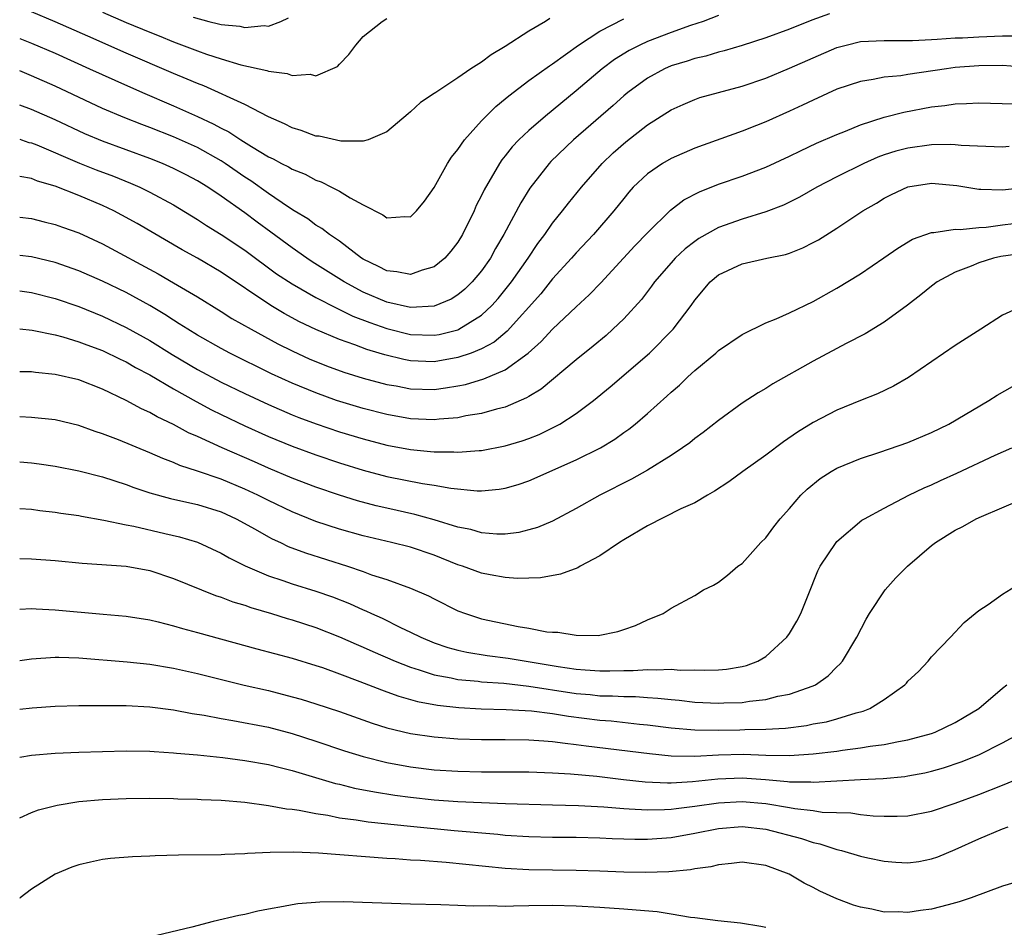
# Model space of a CAD drawing. Units: inches. Extents: x 2568000 to 2571000, y 1506000 to 1509000.
# Drawn here: x 2568000 to 2568083, y 1506853 to 1506929 of the extents above; entities that cross this region are included whole.
import ezdxf

# ---------------------------------------------------------------- set-up
doc = ezdxf.new("R2010")
doc.units = ezdxf.units.IN
doc.header["$MEASUREMENT"] = 0
doc.layers.add('LD25681506_2ft', color=80, linetype='Continuous')

msp = doc.modelspace()

# ---------------------------------------------------------------- linework, layer by layer
at = {"layer": 'LD25681506_2ft'}
for points, elevation in [([(2568068.367, 1506929.633), (2568066.893, 1506929.107), (2568065, 1506928.351), (2568063, 1506927.604), (2568061, 1506926.956), (2568059.491, 1506926.509), (2568059, 1506926.394), (2568057.929, 1506926.071), (2568057, 1506925.873), (2568056.353, 1506925.647), (2568055, 1506925.242), (2568054.443, 1506925), (2568053, 1506924.211), (2568051.347, 1506923), (2568051, 1506922.716), (2568050.102, 1506921.898), (2568046.753, 1506919), (2568044.845, 1506917.155), (2568044.703, 1506917), (2568043.087, 1506914.913), (2568042.316, 1506913.684), (2568040.891, 1506911), (2568040.188, 1506909.812), (2568039.743, 1506909), (2568039, 1506907.948), (2568038.209, 1506907), (2568037.599, 1506906.401), (2568037, 1506905.91), (2568036.44, 1506905.56), (2568035, 1506904.949), (2568033, 1506904.851), (2568031, 1506905.306), (2568029, 1506906.144), (2568027.392, 1506907), (2568024.697, 1506908.697), (2568024.249, 1506909), (2568023, 1506909.882), (2568021.215, 1506911.216), (2568020.051, 1506912.051), (2568019, 1506912.829), (2568017, 1506914.243), (2568015.881, 1506915), (2568015, 1506915.547), (2568014.051, 1506916.051), (2568013, 1506916.585), (2568012.048, 1506917), (2568011, 1506917.416), (2568007, 1506918.889), (2568005.512, 1506919.512), (2568003, 1506920.677), (2568001, 1506921.568), (2568000, 1506921.929)], 10122), ([(2568059, 1506929.481), (2568057.717, 1506929), (2568056.638, 1506928.638), (2568055, 1506928.052), (2568053, 1506927.287), (2568052.367, 1506927), (2568051.451, 1506926.55), (2568050.217, 1506925.783), (2568049.18, 1506925), (2568047, 1506923.122), (2568044.393, 1506921), (2568043, 1506919.794), (2568042.157, 1506919), (2568041.593, 1506918.407), (2568041, 1506917.647), (2568040.702, 1506917.298), (2568040.502, 1506917), (2568039.216, 1506914.784), (2568039, 1506914.303), (2568038.558, 1506913.442), (2568038.368, 1506913), (2568037.394, 1506911), (2568037, 1506910.368), (2568036.406, 1506909.594), (2568035.889, 1506909), (2568035, 1506908.274), (2568033.99, 1506907.99), (2568033, 1506907.621), (2568031.855, 1506907.855), (2568031, 1506907.935), (2568030.308, 1506908.308), (2568029, 1506908.917), (2568028.868, 1506909), (2568027, 1506910.431), (2568026.163, 1506911), (2568025.518, 1506911.517), (2568025, 1506911.8), (2568024.323, 1506912.323), (2568023.174, 1506913), (2568022.694, 1506913.306), (2568021, 1506914.462), (2568019.523, 1506915.523), (2568019, 1506915.854), (2568017.348, 1506917), (2568017, 1506917.225), (2568015, 1506918.339), (2568013, 1506919.245), (2568011, 1506920.046), (2568010.301, 1506920.302), (2568008.865, 1506920.865), (2568007, 1506921.645), (2568003, 1506923.514), (2568001, 1506924.399), (2568000, 1506924.812)], 10120), ([(2568044.765, 1506929.235), (2568044.399, 1506929), (2568043, 1506928.171), (2568041, 1506926.873), (2568039.818, 1506926.181), (2568039, 1506925.563), (2568038.097, 1506925), (2568037, 1506924.218), (2568035.128, 1506923), (2568035, 1506922.897), (2568033.845, 1506922.155), (2568033, 1506921.358), (2568032.798, 1506921.202), (2568031, 1506919.672), (2568029.414, 1506919), (2568029, 1506918.883), (2568027.122, 1506918.878), (2568025.301, 1506919.301), (2568025, 1506919.32), (2568023.78, 1506919.78), (2568023, 1506920.011), (2568022.356, 1506920.355), (2568021, 1506920.94), (2568019, 1506921.973), (2568015.546, 1506923.546), (2568015, 1506923.746), (2568014.13, 1506924.13), (2568013, 1506924.592), (2568009, 1506926.319), (2568005.741, 1506927.742), (2568003, 1506928.971), (2568001, 1506929.805)], 10116), ([(2568007, 1506929.76), (2568009, 1506928.914), (2568011, 1506928.091), (2568011.784, 1506927.784), (2568013, 1506927.275), (2568015, 1506926.496), (2568015.783, 1506926.217), (2568017, 1506925.822), (2568018.659, 1506925.341), (2568020.859, 1506924.859), (2568021, 1506924.8), (2568022.598, 1506924.597), (2568023, 1506924.431), (2568024.536, 1506924.536), (2568025, 1506924.389), (2568026.825, 1506925.175), (2568027, 1506925.394), (2568027.791, 1506926.209), (2568028.39, 1506927), (2568029, 1506927.721), (2568030.619, 1506929), (2568031, 1506929.233)], 10114), ([(2568014.644, 1506929.356), (2568015.96, 1506929), (2568016.797, 1506928.797), (2568017, 1506928.729), (2568018.584, 1506928.584), (2568019, 1506928.486), (2568020.642, 1506928.642), (2568021, 1506928.606), (2568022.06, 1506929), (2568022.695, 1506929.305)], 10112), ([(2568000, 1506927.55), (2568001, 1506927.163), (2568003, 1506926.311), (2568005.904, 1506925), (2568008.021, 1506924.021), (2568010.359, 1506923), (2568013, 1506921.873), (2568015, 1506920.975), (2568016.348, 1506920.348), (2568017, 1506919.987), (2568017.664, 1506919.664), (2568018.661, 1506919), (2568019.573, 1506918.427), (2568021, 1506917.57), (2568021.394, 1506917.393), (2568022.115, 1506917), (2568022.706, 1506916.706), (2568023, 1506916.514), (2568024.092, 1506916.092), (2568025, 1506915.596), (2568025.448, 1506915.448), (2568026.338, 1506915), (2568027, 1506914.655), (2568027.894, 1506914.106), (2568029, 1506913.511), (2568030.675, 1506912.675), (2568031, 1506912.406), (2568032.531, 1506912.531), (2568033, 1506912.494), (2568033.501, 1506913), (2568034.175, 1506913.825), (2568035, 1506914.961), (2568036.138, 1506917), (2568036.466, 1506917.534), (2568037, 1506918.184), (2568037.559, 1506919), (2568039, 1506920.595), (2568039.386, 1506921), (2568040.196, 1506921.804), (2568041, 1506922.448), (2568041.289, 1506922.711), (2568043, 1506923.996), (2568044.745, 1506925.255), (2568045, 1506925.413), (2568047.181, 1506927), (2568049, 1506928.184), (2568051, 1506929.224)], 10118), ([(2568000, 1506919.044), (2568000.145, 1506919), (2568000.783, 1506918.783), (2568001, 1506918.732), (2568001.439, 1506918.561), (2568005.039, 1506917.039), (2568006.469, 1506916.469), (2568007.92, 1506915.92), (2568009.344, 1506915.344), (2568010.14, 1506915), (2568011, 1506914.581), (2568013, 1506913.512), (2568015, 1506912.284), (2568015.767, 1506911.767), (2568017, 1506911.013), (2568019, 1506909.68), (2568021.695, 1506907.695), (2568023, 1506906.835), (2568025, 1506905.699), (2568026.775, 1506904.776), (2568027, 1506904.683), (2568028.12, 1506904.12), (2568029.567, 1506903.567), (2568031, 1506903.073), (2568033, 1506902.57), (2568035, 1506902.5), (2568035.424, 1506902.576), (2568037, 1506902.963), (2568037.079, 1506903), (2568039, 1506904.183), (2568039.878, 1506905), (2568040.406, 1506905.594), (2568041.541, 1506907), (2568042.936, 1506909), (2568043.758, 1506910.242), (2568044.341, 1506911), (2568045, 1506911.957), (2568045.845, 1506913), (2568046.343, 1506913.657), (2568047.426, 1506915), (2568049.196, 1506917), (2568050.114, 1506917.887), (2568051.175, 1506918.825), (2568053, 1506920.252), (2568055, 1506921.521), (2568056.015, 1506921.986), (2568057, 1506922.412), (2568057.438, 1506922.562), (2568059.007, 1506923), (2568061, 1506923.521), (2568063, 1506924.202), (2568065, 1506925.038), (2568067, 1506925.929), (2568069, 1506926.792), (2568069.779, 1506927), (2568071, 1506927.284), (2568073, 1506927.375), (2568075.375, 1506927.375), (2568077, 1506927.479), (2568077.483, 1506927.483), (2568079, 1506927.607), (2568079.62, 1506927.619), (2568081, 1506927.704), (2568083, 1506927.762), (2568083.779, 1506927.779)], 10124), ([(2568085.105, 1506925.105), (2568083, 1506925.258), (2568081, 1506925.249), (2568079, 1506925.097), (2568078.27, 1506925), (2568075, 1506924.507), (2568074.4, 1506924.4), (2568073, 1506924.278), (2568072.076, 1506924.076), (2568071, 1506923.935), (2568069, 1506923.26), (2568067, 1506922.358), (2568066.087, 1506921.913), (2568065, 1506921.414), (2568063, 1506920.525), (2568062.204, 1506920.204), (2568061, 1506919.729), (2568057, 1506918.299), (2568055, 1506917.429), (2568054.283, 1506917), (2568053, 1506916.13), (2568051.814, 1506915), (2568051.429, 1506914.571), (2568051, 1506914.052), (2568050.172, 1506913), (2568048.466, 1506911), (2568047, 1506909.46), (2568046.598, 1506909), (2568045, 1506907.257), (2568043.999, 1506906.001), (2568041.169, 1506902.831), (2568040.074, 1506901.926), (2568039, 1506901.351), (2568038.117, 1506901), (2568037, 1506900.613), (2568035, 1506900.264), (2568034.281, 1506900.281), (2568033, 1506900.342), (2568032.442, 1506900.442), (2568030.843, 1506900.843), (2568030.362, 1506901), (2568029.305, 1506901.305), (2568028.311, 1506901.689), (2568027, 1506902.137), (2568025, 1506902.993), (2568023.638, 1506903.639), (2568022.333, 1506904.333), (2568021.201, 1506905), (2568017, 1506907.814), (2568015, 1506909.011), (2568013.723, 1506909.723), (2568009.924, 1506911.924), (2568008.637, 1506912.637), (2568007.948, 1506913), (2568007, 1506913.451), (2568005, 1506914.291), (2568003, 1506915.072), (2568001.516, 1506915.516), (2568001, 1506915.734), (2568000, 1506915.903)], 10126), ([(2568000, 1506912.48), (2568001, 1506912.351), (2568002.07, 1506912.07), (2568003, 1506911.854), (2568003.623, 1506911.623), (2568005, 1506911.15), (2568007, 1506910.217), (2568011.695, 1506907.695), (2568013, 1506906.934), (2568015, 1506905.73), (2568017, 1506904.501), (2568017.918, 1506903.918), (2568019.538, 1506903), (2568021.788, 1506901.788), (2568023, 1506901.181), (2568024.495, 1506900.495), (2568025, 1506900.278), (2568025.915, 1506899.915), (2568027.382, 1506899.382), (2568029, 1506898.884), (2568031, 1506898.348), (2568031.783, 1506898.217), (2568033, 1506897.981), (2568035, 1506897.934), (2568035.952, 1506898.048), (2568037, 1506898.226), (2568037.647, 1506898.353), (2568039.191, 1506898.809), (2568041, 1506899.582), (2568042.934, 1506901), (2568044.036, 1506901.964), (2568045, 1506903.017), (2568047, 1506904.91), (2568048.095, 1506905.905), (2568049.068, 1506906.932), (2568051.952, 1506910.048), (2568053, 1506911.151), (2568054.942, 1506913.058), (2568056.077, 1506913.923), (2568057.39, 1506914.61), (2568059, 1506915.25), (2568061, 1506915.942), (2568063, 1506916.698), (2568065, 1506917.623), (2568065.919, 1506918.081), (2568067.288, 1506918.712), (2568069, 1506919.448), (2568069.72, 1506919.72), (2568071, 1506920.249), (2568073, 1506920.902), (2568074.655, 1506921.345), (2568077, 1506921.785), (2568078.112, 1506921.888), (2568079, 1506922.034), (2568079.949, 1506922.051), (2568081, 1506922.129), (2568083.951, 1506922.049)], 10128), ([(2568083.559, 1506918.442), (2568083, 1506918.391), (2568081.576, 1506918.425), (2568079.484, 1506918.516), (2568079, 1506918.574), (2568078.598, 1506918.598), (2568077, 1506918.573), (2568075, 1506918.307), (2568073.972, 1506918.028), (2568073, 1506917.719), (2568072.473, 1506917.527), (2568071.29, 1506917), (2568069, 1506915.868), (2568067.302, 1506915), (2568065.844, 1506914.156), (2568064.504, 1506913.495), (2568063, 1506912.917), (2568061, 1506912.306), (2568059, 1506911.594), (2568057.341, 1506910.659), (2568057, 1506910.426), (2568056.199, 1506909.801), (2568055.347, 1506909), (2568055, 1506908.62), (2568053.61, 1506907), (2568053.361, 1506906.639), (2568052.493, 1506905.508), (2568051, 1506903.882), (2568050.086, 1506903), (2568049.512, 1506902.488), (2568048.427, 1506901.573), (2568047, 1506900.416), (2568044.04, 1506897.96), (2568043, 1506897.341), (2568042.796, 1506897.204), (2568041, 1506896.437), (2568040.261, 1506896.261), (2568039, 1506895.892), (2568037.686, 1506895.686), (2568037, 1506895.537), (2568035.425, 1506895.425), (2568035, 1506895.371), (2568033, 1506895.457), (2568031, 1506895.801), (2568029, 1506896.31), (2568026.754, 1506897), (2568025, 1506897.627), (2568023, 1506898.454), (2568021.255, 1506899.256), (2568017.751, 1506901), (2568017, 1506901.392), (2568015, 1506902.503), (2568014.189, 1506903), (2568013.477, 1506903.477), (2568013, 1506903.764), (2568012.257, 1506904.257), (2568011, 1506905.004), (2568009, 1506906.105), (2568007, 1506907.063), (2568005, 1506907.941), (2568003, 1506908.638), (2568001, 1506909.109), (2568000, 1506909.236)], 10130), ([(2568000, 1506906.246), (2568001, 1506906.112), (2568003, 1506905.615), (2568005, 1506904.932), (2568007, 1506904.123), (2568009, 1506903.165), (2568011, 1506902.053), (2568012.88, 1506900.88), (2568015, 1506899.62), (2568017, 1506898.55), (2568019, 1506897.572), (2568021, 1506896.645), (2568023, 1506895.79), (2568023.564, 1506895.564), (2568025.021, 1506895.021), (2568027, 1506894.351), (2568029, 1506893.742), (2568031, 1506893.22), (2568033, 1506892.846), (2568034.699, 1506892.699), (2568035, 1506892.657), (2568036.663, 1506892.663), (2568037, 1506892.636), (2568038.784, 1506892.784), (2568039, 1506892.784), (2568041, 1506893.16), (2568042.417, 1506893.583), (2568043, 1506893.789), (2568043.865, 1506894.135), (2568045, 1506894.675), (2568045.609, 1506895), (2568047, 1506895.901), (2568048.465, 1506897), (2568049.862, 1506898.138), (2568053.178, 1506901), (2568055.175, 1506903), (2568056.687, 1506905), (2568057, 1506905.449), (2568058.296, 1506907), (2568059, 1506907.595), (2568061, 1506908.538), (2568063.079, 1506909), (2568064.671, 1506909.329), (2568065, 1506909.438), (2568066.118, 1506909.882), (2568067, 1506910.319), (2568067.44, 1506910.56), (2568069, 1506911.529), (2568071.185, 1506913), (2568072.336, 1506913.664), (2568073, 1506914.071), (2568073.618, 1506914.382), (2568075, 1506915.04), (2568077, 1506915.342), (2568079.146, 1506915.146), (2568081, 1506914.836), (2568081.157, 1506914.843), (2568083, 1506914.781), (2568085, 1506914.989)], 10132), ([(2568000, 1506903.046), (2568001.059, 1506902.941), (2568003, 1506902.531), (2568003.633, 1506902.367), (2568005, 1506901.949), (2568005.677, 1506901.677), (2568007, 1506901.201), (2568008.478, 1506900.478), (2568009, 1506900.245), (2568009.788, 1506899.788), (2568011, 1506899.171), (2568013, 1506897.988), (2568014.901, 1506896.9), (2568016.193, 1506896.193), (2568017, 1506895.796), (2568019, 1506894.85), (2568021, 1506893.961), (2568023, 1506893.138), (2568025, 1506892.404), (2568027, 1506891.733), (2568029, 1506891.118), (2568031, 1506890.588), (2568034.023, 1506889.977), (2568035, 1506889.837), (2568036.414, 1506889.586), (2568038.626, 1506889.374), (2568039, 1506889.375), (2568040.493, 1506889.507), (2568041, 1506889.589), (2568042.089, 1506889.911), (2568043, 1506890.22), (2568047, 1506891.979), (2568049.035, 1506893), (2568050.262, 1506893.738), (2568051, 1506894.279), (2568051.432, 1506894.568), (2568051.964, 1506895), (2568053, 1506895.893), (2568054.639, 1506897.361), (2568055, 1506897.706), (2568055.704, 1506898.296), (2568056.42, 1506899), (2568057, 1506899.53), (2568058.784, 1506901), (2568059, 1506901.204), (2568061, 1506902.574), (2568063, 1506903.538), (2568063.876, 1506903.877), (2568065, 1506904.387), (2568067, 1506905.352), (2568069, 1506906.468), (2568071, 1506907.678), (2568072.966, 1506909.034), (2568074.136, 1506909.864), (2568075.388, 1506910.612), (2568077, 1506911.183), (2568077.177, 1506911.177), (2568079, 1506911.45), (2568079.418, 1506911.418), (2568081, 1506911.594), (2568081.619, 1506911.619), (2568083, 1506911.817), (2568083.924, 1506911.924)], 10134), ([(2568085.526, 1506909.526), (2568082.855, 1506909.145), (2568082.226, 1506909), (2568081, 1506908.623), (2568080.338, 1506908.338), (2568079, 1506907.826), (2568077.474, 1506907), (2568077, 1506906.64), (2568076.098, 1506905.902), (2568074.967, 1506905.033), (2568073, 1506903.598), (2568071.394, 1506902.606), (2568069.8, 1506901.8), (2568067, 1506900.308), (2568063.601, 1506898.399), (2568063, 1506898.012), (2568062.351, 1506897.649), (2568061, 1506896.757), (2568059, 1506895.305), (2568057.706, 1506894.294), (2568057, 1506893.787), (2568056.574, 1506893.426), (2568055.981, 1506893), (2568055, 1506892.353), (2568053, 1506891.112), (2568051.658, 1506890.342), (2568048.992, 1506889), (2568047, 1506887.861), (2568045, 1506886.817), (2568043.73, 1506886.27), (2568043, 1506886.065), (2568042.145, 1506885.855), (2568041, 1506885.713), (2568040.291, 1506885.709), (2568039, 1506885.813), (2568038.092, 1506886.092), (2568037, 1506886.307), (2568035, 1506886.926), (2568033.373, 1506887.373), (2568031, 1506887.893), (2568030.104, 1506888.104), (2568028.524, 1506888.524), (2568027, 1506888.993), (2568025, 1506889.673), (2568023, 1506890.434), (2568021, 1506891.279), (2568019.815, 1506891.814), (2568017.083, 1506893), (2568015, 1506893.953), (2568014.267, 1506894.267), (2568013, 1506894.977), (2568011.617, 1506895.617), (2568011, 1506895.986), (2568010.292, 1506896.292), (2568009, 1506897.005), (2568007, 1506897.95), (2568005, 1506898.734), (2568003, 1506899.19), (2568001.348, 1506899.348), (2568001, 1506899.405), (2568000, 1506899.421)], 10136), ([(2568084.792, 1506905), (2568083, 1506904.195), (2568081.163, 1506903), (2568079, 1506901.644), (2568075.063, 1506898.937), (2568073.794, 1506898.206), (2568072.436, 1506897.564), (2568071, 1506897.003), (2568069, 1506896.169), (2568067, 1506895.124), (2568065.68, 1506894.32), (2568064.491, 1506893.509), (2568063, 1506892.384), (2568061.071, 1506891), (2568059.887, 1506890.113), (2568058.675, 1506889.325), (2568058.083, 1506889), (2568057, 1506888.364), (2568055.835, 1506887.835), (2568053, 1506886.419), (2568051, 1506885.228), (2568050.643, 1506885), (2568049, 1506883.874), (2568047.332, 1506883), (2568047.127, 1506882.873), (2568045.663, 1506882.337), (2568043.969, 1506882.031), (2568043, 1506881.99), (2568042.028, 1506881.972), (2568041, 1506882.051), (2568039.738, 1506882.262), (2568039, 1506882.413), (2568037.397, 1506883), (2568037, 1506883.128), (2568035, 1506883.933), (2568033, 1506884.599), (2568031.407, 1506885), (2568029, 1506885.565), (2568027, 1506886.126), (2568025, 1506886.791), (2568023, 1506887.601), (2568021, 1506888.54), (2568020.101, 1506889), (2568019, 1506889.515), (2568017, 1506890.353), (2568015, 1506891.03), (2568013.51, 1506891.51), (2568013, 1506891.747), (2568012.083, 1506892.083), (2568011, 1506892.572), (2568008.335, 1506893.665), (2568007, 1506894.173), (2568006.364, 1506894.364), (2568005, 1506894.877), (2568003, 1506895.349), (2568001, 1506895.558), (2568000, 1506895.611)], 10138), ([(2568000, 1506891.826), (2568001, 1506891.735), (2568001.645, 1506891.645), (2568003, 1506891.44), (2568005, 1506891.046), (2568007, 1506890.547), (2568009, 1506889.905), (2568009.65, 1506889.65), (2568011, 1506889.209), (2568012.727, 1506888.727), (2568014.354, 1506888.353), (2568015, 1506888.224), (2568017, 1506887.589), (2568018.283, 1506887), (2568019.876, 1506886.124), (2568021, 1506885.476), (2568021.312, 1506885.312), (2568022.012, 1506885), (2568022.677, 1506884.677), (2568024.126, 1506884.125), (2568027.681, 1506883), (2568029, 1506882.551), (2568029.712, 1506882.288), (2568031, 1506881.876), (2568033, 1506881.162), (2568034.51, 1506880.51), (2568035, 1506880.24), (2568037, 1506879.245), (2568037.653, 1506879), (2568038.667, 1506878.667), (2568039, 1506878.574), (2568042.079, 1506877.921), (2568043, 1506877.782), (2568044.523, 1506877.477), (2568045, 1506877.439), (2568045.447, 1506877.447), (2568047, 1506877.178), (2568048.834, 1506877.166), (2568050.52, 1506877.48), (2568051, 1506877.662), (2568052.003, 1506877.997), (2568053, 1506878.486), (2568054.341, 1506879), (2568055, 1506879.462), (2568057, 1506880.541), (2568057.74, 1506881), (2568058.585, 1506881.415), (2568059, 1506881.648), (2568059.756, 1506882.244), (2568060.638, 1506883), (2568061, 1506883.239), (2568062.581, 1506885), (2568063, 1506885.409), (2568063.673, 1506886.327), (2568064.207, 1506887), (2568065, 1506887.87), (2568065.969, 1506889), (2568066.484, 1506889.516), (2568067.592, 1506890.408), (2568068.512, 1506891), (2568069, 1506891.284), (2568071, 1506892.099), (2568072.624, 1506892.625), (2568075, 1506893.45), (2568077, 1506894.295), (2568078.443, 1506895), (2568081.841, 1506897), (2568082.545, 1506897.455), (2568083.825, 1506898.176)], 10140), ([(2568000, 1506887.871), (2568001, 1506887.813), (2568001.712, 1506887.712), (2568003, 1506887.571), (2568003.484, 1506887.484), (2568005, 1506887.272), (2568005.22, 1506887.22), (2568007.102, 1506886.898), (2568009, 1506886.493), (2568009.624, 1506886.376), (2568012.243, 1506885.757), (2568013.483, 1506885.483), (2568015, 1506885.027), (2568017, 1506884.113), (2568017.696, 1506883.697), (2568019.03, 1506883.03), (2568021, 1506882.188), (2568022.208, 1506881.792), (2568023, 1506881.509), (2568025, 1506880.894), (2568026.404, 1506880.404), (2568027.849, 1506879.849), (2568029, 1506879.326), (2568029.236, 1506879.236), (2568029.718, 1506879), (2568030.607, 1506878.607), (2568032.161, 1506877.839), (2568033, 1506877.448), (2568033.885, 1506877), (2568035, 1506876.532), (2568036.146, 1506876.146), (2568037, 1506875.909), (2568037.746, 1506875.747), (2568039.476, 1506875.476), (2568041.25, 1506875.25), (2568045.468, 1506874.532), (2568047, 1506874.311), (2568047.757, 1506874.243), (2568049, 1506874.173), (2568049.839, 1506874.161), (2568051, 1506874.201), (2568051.803, 1506874.197), (2568053, 1506874.281), (2568053.757, 1506874.243), (2568055, 1506874.304), (2568055.76, 1506874.24), (2568057, 1506874.249), (2568057.784, 1506874.216), (2568059, 1506874.262), (2568059.682, 1506874.318), (2568061, 1506874.548), (2568061.365, 1506874.635), (2568062.342, 1506875), (2568063, 1506875.384), (2568064.778, 1506877), (2568065, 1506877.328), (2568065.627, 1506878.373), (2568065.951, 1506879), (2568066.565, 1506880.565), (2568067.395, 1506882.605), (2568067.602, 1506883), (2568068.934, 1506885), (2568069, 1506885.078), (2568071.123, 1506886.877), (2568071.324, 1506887), (2568073, 1506887.904), (2568075.077, 1506889), (2568076.375, 1506889.625), (2568077, 1506889.886), (2568077.756, 1506890.244), (2568079.143, 1506890.857), (2568082.369, 1506892.369), (2568083.766, 1506893)], 10142), ([(2568000, 1506883.657), (2568001, 1506883.632), (2568003, 1506883.482), (2568005.269, 1506883.269), (2568009, 1506883.011), (2568011, 1506882.632), (2568013, 1506881.956), (2568016.529, 1506880.529), (2568017, 1506880.389), (2568018, 1506880), (2568019, 1506879.709), (2568019.519, 1506879.519), (2568021.274, 1506879), (2568022.586, 1506878.585), (2568023, 1506878.472), (2568025, 1506877.831), (2568027, 1506877.055), (2568028.418, 1506876.417), (2568029, 1506876.179), (2568029.811, 1506875.811), (2568031.696, 1506875), (2568033, 1506874.483), (2568033.732, 1506874.269), (2568035, 1506873.832), (2568036.429, 1506873.571), (2568037, 1506873.437), (2568038.714, 1506873.286), (2568039, 1506873.248), (2568040.878, 1506873.121), (2568043, 1506872.89), (2568044.614, 1506872.614), (2568045, 1506872.571), (2568047, 1506872.259), (2568048.164, 1506872.164), (2568049, 1506872.072), (2568050.058, 1506872.058), (2568051, 1506871.997), (2568051.993, 1506871.993), (2568053, 1506871.914), (2568053.874, 1506871.874), (2568055, 1506871.738), (2568055.688, 1506871.687), (2568057, 1506871.536), (2568059, 1506871.441), (2568059.471, 1506871.471), (2568061, 1506871.507), (2568061.614, 1506871.614), (2568063, 1506871.751), (2568064.026, 1506872.026), (2568065, 1506872.203), (2568067, 1506872.911), (2568067.191, 1506873), (2568068.254, 1506873.746), (2568069, 1506874.501), (2568069.26, 1506874.74), (2568069.471, 1506875), (2568070.702, 1506877), (2568071.472, 1506878.528), (2568071.746, 1506879), (2568073.071, 1506881), (2568073.992, 1506882.008), (2568074.962, 1506883), (2568077, 1506884.761), (2568077.318, 1506885), (2568079, 1506886.058), (2568079.638, 1506886.362), (2568080.77, 1506887), (2568081.203, 1506887.203), (2568084.658, 1506888.658)], 10144), ([(2568000, 1506879.382), (2568001, 1506879.424), (2568001.396, 1506879.395), (2568003, 1506879.333), (2568007.059, 1506878.941), (2568009, 1506878.773), (2568011, 1506878.467), (2568011.685, 1506878.314), (2568013, 1506877.982), (2568013.748, 1506877.748), (2568015, 1506877.421), (2568020.029, 1506876.029), (2568023, 1506875.236), (2568025, 1506874.632), (2568025.556, 1506874.444), (2568027, 1506873.922), (2568028.73, 1506873.27), (2568030.554, 1506872.554), (2568031, 1506872.405), (2568032.024, 1506872.024), (2568033, 1506871.763), (2568033.587, 1506871.587), (2568035.267, 1506871.268), (2568037.069, 1506871.069), (2568038.97, 1506870.97), (2568041.089, 1506870.911), (2568043.217, 1506870.783), (2568045, 1506870.557), (2568046.334, 1506870.334), (2568049, 1506870.003), (2568049.939, 1506869.939), (2568052.328, 1506869.672), (2568053, 1506869.617), (2568055, 1506869.359), (2568057, 1506869.192), (2568059, 1506869.173), (2568060.803, 1506869.197), (2568061.217, 1506869.217), (2568063, 1506869.238), (2568064.667, 1506869.333), (2568066.435, 1506869.565), (2568067, 1506869.683), (2568068.121, 1506869.879), (2568069, 1506870.123), (2568070.636, 1506870.636), (2568071.228, 1506870.772), (2568071.791, 1506871), (2568073, 1506871.765), (2568074.752, 1506873), (2568074.874, 1506873.125), (2568075, 1506873.295), (2568075.883, 1506874.117), (2568076.705, 1506875), (2568077, 1506875.357), (2568078.594, 1506877), (2568079.762, 1506878.238), (2568081, 1506879.255), (2568081.772, 1506879.772), (2568083, 1506880.653), (2568084.445, 1506881.555)], 10146), ([(2568000, 1506875.052), (2568001, 1506875.193), (2568003, 1506875.334), (2568003.313, 1506875.313), (2568005, 1506875.279), (2568009.066, 1506874.934), (2568011, 1506874.727), (2568013, 1506874.397), (2568015, 1506873.951), (2568018.967, 1506872.967), (2568021, 1506872.497), (2568023, 1506871.982), (2568023.767, 1506871.767), (2568025, 1506871.394), (2568027, 1506870.741), (2568029.759, 1506869.759), (2568031, 1506869.371), (2568033, 1506868.891), (2568035, 1506868.586), (2568037, 1506868.424), (2568039, 1506868.368), (2568041, 1506868.374), (2568043, 1506868.356), (2568044.25, 1506868.25), (2568045, 1506868.214), (2568046.055, 1506868.055), (2568047, 1506867.962), (2568047.841, 1506867.841), (2568053.179, 1506867.179), (2568055, 1506866.997), (2568057, 1506866.976), (2568059, 1506867.085), (2568061.128, 1506867.128), (2568063, 1506867.051), (2568065, 1506867.017), (2568067, 1506867.153), (2568069, 1506867.396), (2568069.481, 1506867.481), (2568071, 1506867.664), (2568071.816, 1506867.816), (2568073, 1506867.963), (2568074.216, 1506868.216), (2568075, 1506868.344), (2568077, 1506868.885), (2568077.314, 1506869), (2568079, 1506869.812), (2568079.753, 1506870.247), (2568080.993, 1506871), (2568083, 1506872.721), (2568083.345, 1506873)], 10148), ([(2568000, 1506870.928), (2568001.049, 1506871.048), (2568003, 1506871.184), (2568005, 1506871.236), (2568007, 1506871.249), (2568009, 1506871.231), (2568011, 1506871.122), (2568013, 1506870.872), (2568014.569, 1506870.569), (2568015.582, 1506870.418), (2568017, 1506870.14), (2568018.011, 1506869.989), (2568021, 1506869.409), (2568023, 1506868.875), (2568025, 1506868.235), (2568027.423, 1506867.423), (2568029, 1506866.935), (2568031, 1506866.436), (2568033, 1506866.063), (2568035, 1506865.815), (2568037, 1506865.689), (2568039, 1506865.65), (2568043, 1506865.645), (2568045, 1506865.573), (2568046.52, 1506865.48), (2568048.732, 1506865.268), (2568050.999, 1506864.999), (2568052.803, 1506864.803), (2568054.713, 1506864.713), (2568055, 1506864.718), (2568056.824, 1506864.824), (2568058.946, 1506865.054), (2568061, 1506865.131), (2568062.986, 1506864.986), (2568064.833, 1506864.833), (2568065, 1506864.806), (2568066.8, 1506864.8), (2568067, 1506864.779), (2568071, 1506865.005), (2568072.907, 1506865.093), (2568074.742, 1506865.258), (2568075, 1506865.298), (2568076.437, 1506865.563), (2568077, 1506865.7), (2568078.01, 1506865.99), (2568079.505, 1506866.496), (2568081, 1506867.091), (2568083, 1506868.096), (2568084.642, 1506869)], 10150), ([(2568000, 1506866.88), (2568001, 1506867.055), (2568003, 1506867.225), (2568005, 1506867.304), (2568009, 1506867.422), (2568011, 1506867.395), (2568011.359, 1506867.359), (2568013, 1506867.261), (2568013.228, 1506867.228), (2568015, 1506867.068), (2568017.157, 1506866.843), (2568019, 1506866.614), (2568021, 1506866.251), (2568021.985, 1506866.015), (2568023, 1506865.745), (2568026.671, 1506864.671), (2568027, 1506864.603), (2568028.28, 1506864.28), (2568029.949, 1506863.949), (2568031.676, 1506863.676), (2568033, 1506863.502), (2568035, 1506863.289), (2568037, 1506863.144), (2568039, 1506863.05), (2568041.024, 1506862.976), (2568045, 1506862.853), (2568047.198, 1506862.802), (2568049.311, 1506862.689), (2568051, 1506862.541), (2568051.47, 1506862.53), (2568053, 1506862.426), (2568054.452, 1506862.452), (2568055, 1506862.489), (2568055.443, 1506862.557), (2568057, 1506862.735), (2568059, 1506863.03), (2568061, 1506863.142), (2568063, 1506862.97), (2568065, 1506862.64), (2568065.456, 1506862.544), (2568067, 1506862.369), (2568067.751, 1506862.249), (2568070.172, 1506862.172), (2568071, 1506862.054), (2568072.056, 1506861.944), (2568073, 1506861.915), (2568074.092, 1506861.908), (2568075, 1506861.94), (2568077, 1506862.313), (2568078.997, 1506862.997), (2568081, 1506863.745), (2568083, 1506864.525), (2568084.748, 1506865.252)], 10152), ([(2568000, 1506861.761), (2568001, 1506862.204), (2568001.576, 1506862.424), (2568003.161, 1506862.839), (2568005, 1506863.141), (2568007, 1506863.32), (2568009, 1506863.405), (2568011, 1506863.41), (2568013, 1506863.382), (2568013.363, 1506863.363), (2568015, 1506863.337), (2568015.313, 1506863.313), (2568017, 1506863.251), (2568019, 1506863.083), (2568021, 1506862.816), (2568022.52, 1506862.52), (2568023, 1506862.484), (2568023.588, 1506862.412), (2568025, 1506862.119), (2568026.024, 1506861.976), (2568027, 1506861.77), (2568028.408, 1506861.592), (2568029.415, 1506861.415), (2568033, 1506861.046), (2568036.697, 1506860.697), (2568040.374, 1506860.374), (2568041, 1506860.305), (2568043, 1506860.173), (2568045, 1506860.125), (2568047, 1506860.117), (2568049, 1506860.073), (2568050.015, 1506860.015), (2568051, 1506859.98), (2568051.955, 1506859.955), (2568053, 1506859.955), (2568055, 1506860.114), (2568057, 1506860.456), (2568059, 1506860.848), (2568061, 1506861.025), (2568063, 1506860.809), (2568066.024, 1506860.024), (2568067, 1506859.675), (2568067.569, 1506859.569), (2568069, 1506859.097), (2568069.404, 1506859), (2568071, 1506858.531), (2568071.61, 1506858.39), (2568073, 1506858.105), (2568073.982, 1506858.018), (2568075, 1506857.966), (2568075.915, 1506858.085), (2568077, 1506858.294), (2568077.533, 1506858.467), (2568079, 1506859.082), (2568081, 1506859.98), (2568083, 1506860.846), (2568083.455, 1506861)], 10154), ([(2568085, 1506856.585), (2568083, 1506855.982), (2568080.337, 1506855), (2568079.332, 1506854.668), (2568078.409, 1506854.409), (2568077, 1506854.05), (2568076.052, 1506853.948), (2568075, 1506853.766), (2568074.182, 1506853.818), (2568073, 1506853.806), (2568071.962, 1506854.038), (2568071, 1506854.207), (2568070.401, 1506854.401), (2568069, 1506854.923), (2568067.571, 1506855.571), (2568067, 1506855.868), (2568066.235, 1506856.235), (2568064.983, 1506857), (2568063, 1506857.724), (2568061, 1506858.015), (2568060.107, 1506857.893), (2568059, 1506857.808), (2568058.361, 1506857.639), (2568057, 1506857.445), (2568056.635, 1506857.365), (2568054.803, 1506857.197), (2568052.847, 1506857.153), (2568051, 1506857.188), (2568049, 1506857.269), (2568047, 1506857.328), (2568043, 1506857.368), (2568041, 1506857.472), (2568036.01, 1506857.99), (2568033.84, 1506858.16), (2568033, 1506858.201), (2568031.694, 1506858.306), (2568031, 1506858.337), (2568025.232, 1506858.768), (2568023.136, 1506858.864), (2568021.154, 1506858.846), (2568019.246, 1506858.754), (2568019, 1506858.725), (2568017.326, 1506858.674), (2568017, 1506858.642), (2568013.401, 1506858.599), (2568011.453, 1506858.547), (2568011, 1506858.516), (2568009.53, 1506858.47), (2568007.68, 1506858.32), (2568007, 1506858.234), (2568005.969, 1506858.031), (2568005, 1506857.808), (2568004.41, 1506857.589), (2568002.985, 1506857.015), (2568001, 1506855.752), (2568000.052, 1506855), (2568000, 1506854.956)], 10156), ([(2568063, 1506852.506), (2568062.593, 1506852.593), (2568060.872, 1506852.871), (2568058.947, 1506853.053), (2568057, 1506853.321), (2568056.654, 1506853.346), (2568055, 1506853.637), (2568053.824, 1506853.824), (2568052.042, 1506853.958), (2568051, 1506854.064), (2568049, 1506854.201), (2568047, 1506854.315), (2568045, 1506854.356), (2568043, 1506854.319), (2568041.683, 1506854.317), (2568041, 1506854.279), (2568039.671, 1506854.329), (2568038.297, 1506854.297), (2568037, 1506854.37), (2568035.575, 1506854.425), (2568033, 1506854.48), (2568027.339, 1506854.661), (2568025.348, 1506854.651), (2568023.489, 1506854.511), (2568023, 1506854.429), (2568022.268, 1506854.268), (2568021, 1506854.056), (2568020.12, 1506853.88), (2568019, 1506853.598), (2568018.493, 1506853.507), (2568016.348, 1506853), (2568014.529, 1506852.529), (2568011, 1506851.685)], 10158)]:
    msp.add_lwpolyline(points, dxfattribs=dict(at, elevation=elevation))

doc.saveas('drawing.dxf')
